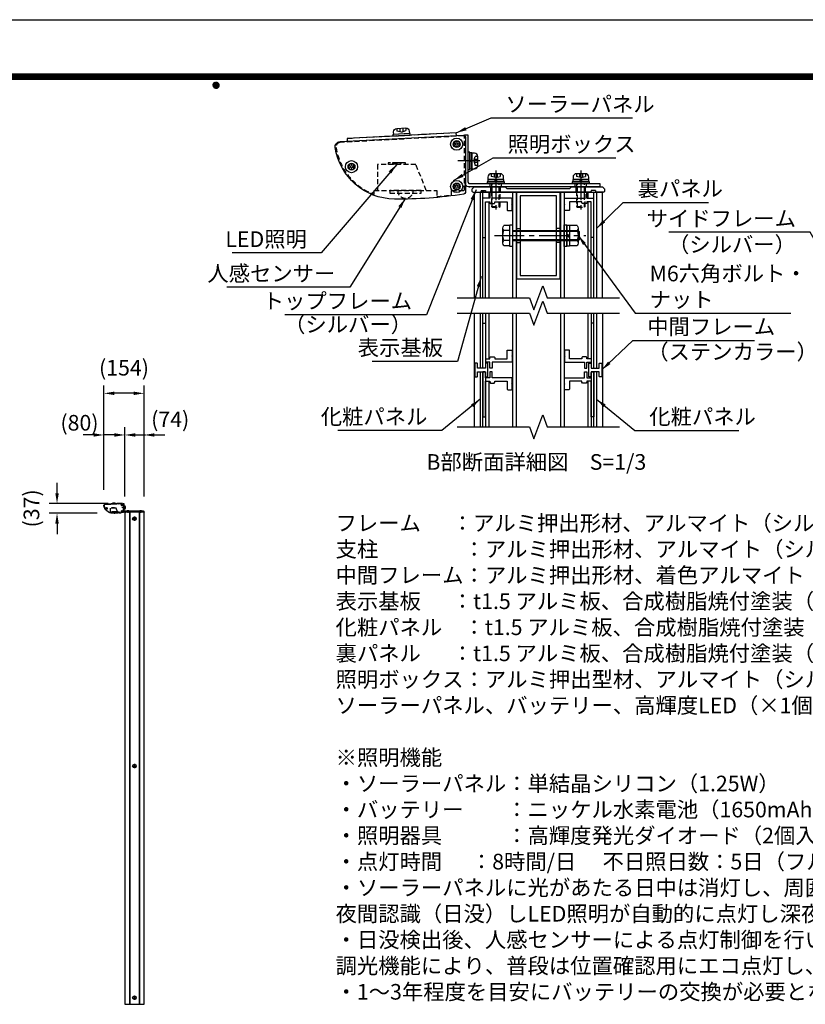
# Model space of a CAD drawing. Extents: x 0 to 8506, y 0 to 5940.
# Drawn here: x 3541 to 6556, y 2159 to 5940 of the extents above; entities that cross this region are included whole.
import ezdxf
from ezdxf.enums import TextEntityAlignment as Align

# ---------------------------------------------------------------- set-up
doc = ezdxf.new("R2010")
doc.units = 0
doc.header["$LTSCALE"] = 6
doc.linetypes.add('CENTER2', pattern=[28.575, 19.05, -3.175, 3.175, -3.175])
doc.linetypes.add('HIDDEN2', pattern=[4.7625, 3.175, -1.5875])
doc.layers.get('0').update_dxf_attribs({"linetype": 'CONTINUOUS'})
doc.layers.get('DEFPOINTS').update_dxf_attribs({"linetype": 'CONTINUOUS'})
for name, color, linetype in [('P001', 131, 'CONTINUOUS'), ('P003', 231, 'CONTINUOUS'), ('P004', 41, 'CONTINUOUS'), ('P005', 91, 'CONTINUOUS'), ('P006', 141, 'CONTINUOUS'), ('P008', 241, 'CONTINUOUS'), ('P009', 51, 'CONTINUOUS'), ('P020', 121, 'CONTINUOUS'), ('P903', 225, 'CONTINUOUS'), ('P904', 45, 'CONTINUOUS'), ('P908', 245, 'CONTINUOUS'), ('P909', 55, 'CONTINUOUS'), ('P916', 165, 'CONTINUOUS'), ('P919', 75, 'CONTINUOUS'), ('P920', 125, 'CONTINUOUS'), ('P_1CENTER', 2, 'CONTINUOUS'), ('P_2DIM', 6, 'CONTINUOUS'), ('P_3TEXT', 60, 'CONTINUOUS'), ('P_5DRAWFRAME', 104, 'CONTINUOUS')]:
    doc.layers.add(name, color=color, linetype=linetype)
doc.styles.add('BIGFONT', font='simplex.shx', dxfattribs={"bigfont": 'extfont2.shx'})
doc.dimstyles.new('DIMBIGFONT$0', dxfattribs={"dimscale": 12, "dimtxt": 3, "dimasz": 2, "dimexe": 1.5, "dimexo": 3, "dimgap": 0.75, "dimtad": 1, "dimdec": 1, "dimdsep": 46, "dimtxsty": 'BIGFONT', "dimcen": 0, "dimclrt": 230, "dimadec": 1, "dimazin": 2, "dimtfac": 0.6, "dimtdec": 1, "dimtofl": 0, "dimtmove": 2, "dimatfit": 3, "dimfxl": 1, "dimtvp": 1, "dimtolj": 1, "dimarcsym": 0})
doc.dimstyles.new('DIMBIGFONT$7', dxfattribs={"dimscale": 12, "dimtxt": 3, "dimasz": 2, "dimexe": 1.5, "dimexo": 3, "dimgap": 0.75, "dimtad": 1, "dimdec": 1, "dimdsep": 46, "dimtxsty": 'BIGFONT', "dimcen": 0, "dimclrt": 230, "dimadec": 1, "dimazin": 2, "dimtfac": 0.6, "dimtdec": 1, "dimtofl": 0, "dimtmove": 0, "dimatfit": 3, "dimfxl": 1, "dimtvp": 1, "dimtolj": 1, "dimarcsym": 0})

# ---------------------------------------------------------------- blocks, each defined once
blk = doc.blocks.new('DFP3')
at = {"color": 0}
for p, q in [((21.5, 286.6), (408, 286.6)), ((21.5, 286.55), (408, 286.55)), ((21.5, 286.5), (408, 286.5)), ((21.5, 286.45), (408, 286.45)), ((21.5, 286.4), (408, 286.4)), ((408, 286.35), (21.5, 286.35)), ((21.5, 286.3), (408, 286.3)), ((408, 286.25), (21.5, 286.25)), ((21.5, 286.2), (408, 286.2)), ((408, 286.15), (21.5, 286.15)), ((21.5, 286.1), (408, 286.1)), ((21.5, 286.05), (408, 286.05)), ((21.5, 286), (408, 286)), ((21.5, 285.95), (408, 285.95)), ((21.5, 285.9), (408, 285.9)), ((21.5, 285.85), (408, 285.85)), ((21.5, 285.8), (408, 285.8)), ((21.5, 285.75), (408, 285.75)), ((21.5, 285.7), (408, 285.7)), ((408, 285.65), (21.5, 285.65)), ((21.5, 285.6), (408, 285.6)), ((214.15, 284.4), (214.75, 285)), ((214.15, 284.33), (214.82, 285)), ((214.15, 284.48), (214.67, 285)), ((214.15, 284.47), (214.82, 283.8)), ((214.15, 284.4), (214.75, 283.8)), ((214.15, 284.32), (214.67, 283.8)), ((214.16, 284.27), (214.88, 284.99)), ((214.16, 284.53), (214.88, 283.81)), ((214.17, 284.56), (214.59, 284.98)), ((214.17, 284.24), (214.59, 283.82)), ((214.18, 284.22), (214.93, 284.97)), ((214.18, 284.58), (214.93, 283.83)), ((214.2, 284.17), (214.98, 284.95)), ((214.2, 284.63), (214.98, 283.85)), ((214.22, 284.12), (215.03, 284.93)), ((214.22, 284.68), (214.47, 284.93)), ((214.22, 284.68), (215.03, 283.87)), ((214.22, 284.12), (214.47, 283.87)), ((214.25, 284.07), (215.08, 284.9)), ((214.25, 284.73), (215.08, 283.9)), ((214.28, 284.03), (215.12, 284.87)), ((214.28, 284.77), (215.12, 283.93)), ((214.31, 283.99), (215.16, 284.84)), ((214.31, 284.81), (215.16, 283.96)), ((214.34, 284.84), (215.19, 283.99)), ((214.34, 283.96), (215.19, 284.81)), ((214.38, 284.87), (215.22, 284.03)), ((214.38, 283.93), (215.22, 284.77)), ((214.42, 284.9), (215.25, 284.07)), ((214.42, 283.9), (215.25, 284.73)), ((214.47, 284.93), (215.28, 284.12)), ((214.47, 283.87), (215.28, 284.68)), ((214.52, 284.95), (215.3, 284.17)), ((214.52, 283.85), (215.3, 284.63)), ((214.57, 284.97), (215.32, 284.22)), ((214.57, 283.83), (215.32, 284.58)), ((214.62, 284.99), (215.34, 284.27)), ((214.62, 283.81), (215.34, 284.53)), ((214.68, 285), (215.35, 284.33)), ((214.68, 283.8), (215.35, 284.47)), ((214.75, 285), (215.35, 284.4)), ((214.75, 283.8), (215.35, 284.4)), ((214.83, 284.99), (215.34, 284.48)), ((214.83, 283.81), (215.34, 284.32)), ((214.92, 284.98), (215.33, 284.57)), ((214.92, 283.82), (215.33, 284.23)), ((215.04, 284.93), (215.28, 284.69)), ((215.04, 283.87), (215.28, 284.11))]:
    blk.add_line(p, q, dxfattribs=at)
at = {"layer": 'DEFPOINTS', "color": 0}
blk.add_line((0, 297), (420, 297), dxfattribs=at)
at = {"color": 83, "ltscale": 0.5, "style": 'BIGFONT', "flags": 8}
for tag, p in [('REV04', (26.47, 27.61)), ('REV03', (26.47, 21.7)), ('REV02', (26.47, 15.58)), ('REV01', (26.47, 10.33))]:
    blk.add_attdef(tag, text='', height=2, dxfattribs=at).set_placement(p, align=Align.BOTTOM_LEFT)
for tag, p in [('R4C', (101.8, 27.61)), ('REVD4', (80.98, 27.61)), ('R4D', (92.67, 27.61)), ('R4A', (110.92, 27.61)), ('REVD3', (80.98, 21.7)), ('R3D', (92.67, 21.7)), ('R3C', (101.8, 21.7)), ('R3A', (110.92, 21.7)), ('REVD2', (80.98, 15.58)), ('R2D', (92.67, 15.58)), ('R2C', (101.8, 15.58)), ('R2A', (110.92, 15.58)), ('REVD1', (80.98, 10.33)), ('R1D', (92.67, 10.33)), ('R1C', (101.8, 10.33)), ('R1A', (110.92, 10.33))]:
    blk.add_attdef(tag, text='', height=2, dxfattribs=at).set_placement(p, align=Align.BOTTOM_CENTER)
at = {"color": 83, "style": 'BIGFONT'}
for tag, height, p in [('PROJECT1', 4, (283.38, 25.6)), ('DATE', 3, (344.68, 25.84)), ('SCALE', 3, (379.68, 25.84)), ('PROJECT2', 4, (284.2, 17.84)), ('PROJECT3', 4, (284.2, 10.57)), ('DWGNO', 3, (358.68, 10.57))]:
    blk.add_attdef(tag, text='', height=height, dxfattribs=at).set_placement(p, align=Align.BOTTOM_CENTER)
blk = doc.blocks.new('*D23')
at = {"layer": 'DEFPOINTS', "color": 0, "transparency": 16777216}
for p in [(3684.5, 4081.5), (3941, 4081.5), (3898.6, 4044.6)]:
    blk.add_point(p, dxfattribs=at)
at = {"layer": 'P_2DIM', "color": 0, "lineweight": -2, "transparency": 16777216}
for p, q in [((3684.5, 4121.5), (3684.5, 4161.5)), ((3881, 4081.5), (3654.5, 4081.5)), ((3838.6, 4044.6), (3654.5, 4044.6)), ((3684.5, 4004.6), (3684.5, 3964.6))]:
    blk.add_line(p, q, dxfattribs=at)
at = {"layer": 'P_2DIM', "color": 0, "transparency": 16777216}
for points in [[(3677.8, 4121.5), (3691.2, 4121.5), (3684.5, 4081.5)], [(3677.8, 4004.6), (3691.2, 4004.6), (3684.5, 4044.6)]]:
    blk.add_solid(points, dxfattribs=at)
at = {"layer": 'P_2DIM', "color": 230, "transparency": 16777216, "insert": (3586.3, 4063.1), "char_height": 60, "attachment_point": 5, "rotation": 90, "style": 'BIGFONT'}
blk.add_mtext('\\A1;(37)', dxfattribs=at)
blk = doc.blocks.new('*D24')
at = {"layer": 'DEFPOINTS', "color": 0, "transparency": 16777216}
for p in [(3944.5, 4345.1), (3944.5, 4048.5), (4018.5, 4048.5)]:
    blk.add_point(p, dxfattribs=at)
at = {"layer": 'P_2DIM', "color": 0, "lineweight": -2, "transparency": 16777216}
for p, q in [((3944.5, 4108.5), (3944.5, 4375.1)), ((4018.5, 4108.5), (4018.5, 4375.1)), ((3904.5, 4345.1), (3864.5, 4345.1)), ((4058.5, 4345.1), (4098.5, 4345.1))]:
    blk.add_line(p, q, dxfattribs=at)
at = {"layer": 'P_2DIM', "color": 0, "transparency": 16777216}
for points in [[(3904.5, 4351.7), (3904.5, 4338.4), (3944.5, 4345.1)], [(4058.5, 4351.7), (4058.5, 4338.4), (4018.5, 4345.1)]]:
    blk.add_solid(points, dxfattribs=at)
at = {"layer": 'P_2DIM', "color": 230, "transparency": 16777216, "insert": (4118.9, 4405.2), "char_height": 60, "attachment_point": 5, "style": 'BIGFONT'}
blk.add_mtext('\\A1;(74)', dxfattribs=at)
blk = doc.blocks.new('*D26')
at = {"layer": 'DEFPOINTS', "color": 0, "transparency": 16777216}
for p in [(3864.5, 4505.1), (3864.5, 4074.7), (4018.5, 4048.5)]:
    blk.add_point(p, dxfattribs=at)
at = {"layer": 'P_2DIM', "color": 0, "lineweight": -2, "transparency": 16777216}
for p, q in [((3864.5, 4134.7), (3864.5, 4535.1)), ((3978.5, 4505.1), (3904.5, 4505.1)), ((4018.5, 4108.5), (4018.5, 4535.1))]:
    blk.add_line(p, q, dxfattribs=at)
at = {"layer": 'P_2DIM', "color": 0, "transparency": 16777216}
for points in [[(3904.5, 4511.7), (3904.5, 4498.4), (3864.5, 4505.1)], [(3978.5, 4511.7), (3978.5, 4498.4), (4018.5, 4505.1)]]:
    blk.add_solid(points, dxfattribs=at)
at = {"layer": 'P_2DIM', "color": 230, "transparency": 16777216, "insert": (3941.5, 4603.3), "char_height": 60, "attachment_point": 5, "style": 'BIGFONT'}
blk.add_mtext('\\A1;(154)', dxfattribs=at)
blk = doc.blocks.new('*D25')
at = {"layer": 'DEFPOINTS', "color": 0, "transparency": 16777216}
for p in [(3864.5, 4345.1), (3864.5, 4074.7), (3944.5, 4048.5)]:
    blk.add_point(p, dxfattribs=at)
at = {"layer": 'P_2DIM', "color": 0, "lineweight": -2, "transparency": 16777216}
for p, q in [((3864.5, 4134.7), (3864.5, 4375.1)), ((3944.5, 4108.5), (3944.5, 4375.1)), ((3824.5, 4345.1), (3784.5, 4345.1)), ((3984.5, 4345.1), (4024.5, 4345.1))]:
    blk.add_line(p, q, dxfattribs=at)
at = {"layer": 'P_2DIM', "color": 0, "transparency": 16777216}
for points in [[(3824.5, 4351.7), (3824.5, 4338.4), (3864.5, 4345.1)], [(3984.5, 4351.7), (3984.5, 4338.4), (3944.5, 4345.1)]]:
    blk.add_solid(points, dxfattribs=at)
at = {"layer": 'P_2DIM', "color": 230, "transparency": 16777216, "insert": (3770.6, 4392), "char_height": 60, "attachment_point": 5, "style": 'BIGFONT'}
blk.add_mtext('\\A1;(80)', dxfattribs=at)
blk = doc.blocks.new('A$C6C5A3C88')
at = {"layer": 'P020'}
for p, q in [((0, 0), (0, -1.2)), ((7, 0), (0, 0)), ((1.4, 1.1), (1.4, 1.1)), ((3.1, 1.3), (3.1, 1.1)), ((3.9, 1.3), (3.9, 1.1)), ((5.6, 1.1), (5.6, 1.1)), ((7, -1.2), (7, 0)), ((0, -1.2), (7, -1.2))]:
    blk.add_line(p, q, dxfattribs=at)
for centre, radius, start, end in [((0.9, 0), 0.91, 110.6843, 180), ((3.5, -6.9), 8.24, 104.7603, 110.6843), ((3.5, -6.9), 8.23, 97.9954, 104.7799), ((2.7, -0.2), 1.5, 76.0565, 103.9435), ((3.5, -6.9), 7.97, 86.9795, 93.0205), ((4.3, 0.2), 1.15, 71.7018, 108.2982), ((3.5, -6.9), 8.23, 75.2201, 82.0046), ((3.5, -6.9), 8.24, 69.3157, 75.2397), ((6.1, 0), 0.91, 0, 69.3157)]:
    blk.add_arc(centre, radius, start, end, dxfattribs=at)
at = {"layer": 'P920', "linetype": 'HIDDEN2'}
for p, q in [((2.4, -0.6), (1.4, 1.1)), ((5.6, 1.1), (4.6, -0.6)), ((3.5, -1.2), (2.4, -0.6)), ((4.6, -0.6), (3.5, -1.2))]:
    blk.add_line(p, q, dxfattribs=at)
at = {"layer": 'P_1CENTER', "linetype": 'CENTER2'}
blk.add_line((3.5, -6.9), (3.5, 3.8), dxfattribs=at)
blk = doc.blocks.new('ACADutil4151339-0975')
at = {"layer": 'P020'}
for p, q in [((-4.33, -5.6), (4.33, -5.6)), ((-2.89, -1.6), (-2.89, -5.12)), ((2.89, -1.6), (2.89, -5.12))]:
    blk.add_line(p, q, dxfattribs=at)
for points in [[(3, 0), (3, 37.8), (2.4, 38.4), (-2.4, 38.4), (-3, 37.8), (-3, 0)], [(-5.77, -5.12), (-5.77, -1.6), (5.77, -1.6), (5.77, -5.12)]]:
    blk.add_lwpolyline(points, dxfattribs=at)
blk.add_lwpolyline([(6.25, 0), (-6.25, 0), (-6.25, -1.6), (6.25, -1.6)], close=True, dxfattribs=at)
for centre, radius, start, end in [((-4.33, -3.19), 2.41, 233.2105, 306.7895), ((0, 3.32), 8.92, 251.1188, 288.8812), ((4.33, -3.19), 2.41, 233.2105, 306.7895)]:
    blk.add_arc(centre, radius, start, end, dxfattribs=at)
at = {"layer": 'P920'}
for p, q in [((3, 37.8), (-3, 37.8)), ((-2.4, 38.4), (-2.4, 0)), ((2.4, 38.4), (2.4, 0))]:
    blk.add_line(p, q, dxfattribs=at)
blk = doc.blocks.new('ACADutil4061124-5404')
at = {"layer": 'P020'}
for p, q in [((4.33, 8.1), (-4.33, 8.1)), ((-2.89, 3.1), (-2.89, 7.62)), ((2.89, 3.1), (2.89, 7.62))]:
    blk.add_line(p, q, dxfattribs=at)
blk.add_lwpolyline([(5.77, 7.62), (5.77, 3.1), (-5.77, 3.1), (-5.77, 7.62)], dxfattribs=at)
for points in [[(-6.25, 0), (6.25, 0), (6.25, 1.6), (-6.25, 1.6)], [(-6.1, 1.6), (6.1, 1.6), (6.1, 3.1), (-6.1, 3.1)]]:
    blk.add_lwpolyline(points, close=True, dxfattribs=at)
for centre, radius, start, end in [((-4.33, 5.69), 2.41, 53.2105, 126.7895), ((0, -0.82), 8.92, 71.1188, 108.8812), ((4.33, 5.69), 2.41, 53.2105, 126.7895)]:
    blk.add_arc(centre, radius, start, end, dxfattribs=at)
at = {"layer": 'P920'}
for p, q in [((0, 1.6), (-0.87, 3.1)), ((0, 3.1), (0.87, 1.6))]:
    blk.add_line(p, q, dxfattribs=at)
blk = doc.blocks.new('ACADutil06231734-205')
at = {"layer": 'P020'}
for p, q in [((0, 1.7), (-1.5, 0.9)), ((-1.5, 0.9), (-1.5, -0.9)), ((1.5, 0.9), (0, 1.7)), ((1.5, -0.9), (1.5, 0.9)), ((-1.5, -0.9), (0, -1.7)), ((0, -1.7), (1.5, -0.9))]:
    blk.add_line(p, q, dxfattribs=at)
blk.add_circle((0, 0), 7, dxfattribs=at)

msp = doc.modelspace()

# ---------------------------------------------------------------- linework, layer by layer
at = {"layer": 'DEFPOINTS'}
for p in [(5251.7, 5497.46), (5251.7, 5270.79), (3939.47, 4081.55), (3939.47, 4047.55)]:
    msp.add_point(p, dxfattribs=at)
at = {"layer": 'P001'}
for p, q in [((5341.7, 5277.46), (5341.7, 5254.13)), ((5433.03, 5277.46), (5433.03, 4871.91)), ((5446.36, 5277.46), (5446.36, 4871.91)), ((5617.03, 5277.46), (5617.03, 4871.91)), ((5630.36, 5277.46), (5630.36, 4871.91)), ((5721.7, 5277.46), (5721.7, 5254.13)), ((5341.7, 5240.81), (5341.7, 4871.91)), ((5721.7, 5240.81), (5721.7, 4871.91)), ((5341.7, 4812.96), (5341.7, 4637.97)), ((5433.03, 4812.96), (5433.03, 4376.35)), ((5446.36, 4812.96), (5446.36, 4376.35)), ((5617.03, 4812.96), (5617.03, 4376.35)), ((5630.36, 4812.96), (5630.36, 4376.35)), ((5721.7, 4812.96), (5721.7, 4637.97)), ((5341.7, 4551.34), (5341.7, 4376.35)), ((5721.7, 4551.34), (5721.7, 4376.35))]:
    msp.add_line(p, q, dxfattribs=at)
at = {"layer": 'P003'}
for p, q in [((5285.03, 5277.46), (5778.36, 5277.46)), ((5285.03, 5277.46), (5285.03, 4871.91)), ((5778.36, 4871.91), (5778.36, 5277.46)), ((5285.03, 4812.96), (5285.03, 4376.35)), ((5778.36, 4812.96), (5778.36, 4376.35)), ((3962.47, 4048.55), (3962.47, 2158.55)), ((3963.47, 4048.55), (3963.47, 2158.55)), ((3999.47, 4048.55), (3999.47, 2158.55)), ((4000.47, 4048.55), (4000.47, 2158.55))]:
    msp.add_line(p, q, dxfattribs=at)
for points in [[(5615.03, 4944.13), (5615.03, 5277.46), (5448.36, 5277.46), (5448.36, 4944.13)], [(5601.7, 4957.46), (5601.7, 5264.13), (5461.7, 5264.13), (5461.7, 4957.46)], [(3944.47, 4048.55), (3944.47, 2158.55), (4018.47, 2158.55), (4018.47, 4048.55)]]:
    msp.add_lwpolyline(points, close=True, dxfattribs=at)
at = {"layer": 'P004', "linetype": 'Continuous'}
for p, q in [((5284.64, 5297.07), (5278.76, 5291.18)), ((5285.58, 5297.46), (5404.48, 5297.46)), ((5405.03, 5297.46), (5405.03, 5297.46)), ((5405.42, 5297.07), (5411.7, 5290.79)), ((5657.97, 5297.07), (5651.7, 5290.79)), ((5658.92, 5297.46), (5777.81, 5297.46)), ((5784.64, 5291.18), (5778.76, 5297.07)), ((5278.36, 5280.79), (5278.36, 5290.24)), ((5281.7, 5277.46), (5310.36, 5277.46)), ((5311.7, 5284.13), (5311.7, 5278.79)), ((5311.7, 5284.13), (5328.36, 5284.13)), ((5328.36, 5284.13), (5328.36, 5281.35)), ((5328.76, 5280.4), (5331.31, 5277.85)), ((5731.15, 5277.46), (5332.25, 5277.46)), ((5651.7, 5290.79), (5411.7, 5290.79)), ((5734.64, 5280.4), (5732.09, 5277.85)), ((5751.7, 5284.13), (5735.03, 5284.13)), ((5735.03, 5284.13), (5735.03, 5281.35)), ((5751.7, 5284.13), (5751.7, 5278.79)), ((5781.7, 5277.46), (5753.03, 5277.46)), ((5785.03, 5290.24), (5785.03, 5280.79)), ((3943.47, 4049.05), (3943.47, 4050.47)), ((3944.41, 4051.49), (3943.52, 4050.61)), ((3943.97, 4048.55), (3948.27, 4048.55)), ((3944.55, 4051.55), (3962.38, 4051.55)), ((3948.47, 4049.55), (3948.47, 4048.75)), ((3948.47, 4049.55), (3950.97, 4049.55)), ((3950.97, 4049.55), (3950.97, 4049.13)), ((3951.02, 4048.99), (3951.41, 4048.61)), ((4011.38, 4048.55), (3951.55, 4048.55)), ((3962.52, 4051.49), (3963.47, 4050.55)), ((3999.47, 4050.55), (3963.47, 4050.55)), ((4000.41, 4051.49), (3999.47, 4050.55)), ((4000.55, 4051.55), (4018.38, 4051.55)), ((4011.91, 4048.99), (4011.52, 4048.61)), ((4011.97, 4049.55), (4011.97, 4049.13)), ((4014.47, 4049.55), (4011.97, 4049.55)), ((4014.47, 4049.55), (4014.47, 4048.75)), ((4018.97, 4048.55), (4014.67, 4048.55)), ((4019.41, 4050.61), (4018.52, 4051.49)), ((4019.47, 4050.47), (4019.47, 4049.05))]:
    msp.add_line(p, q, dxfattribs=at)
at = {"layer": 'P004'}
for points in [[(5298.36, 4587.99), (5328.36, 4587.99), (5328.36, 4571.32, 0.4142136), (5331.7, 4567.99), (5335.03, 4567.99, 0.4142136), (5338.36, 4571.32), (5338.36, 4617.99, 0.4142136), (5335.03, 4621.32), (5331.7, 4621.32, 0.4142136), (5328.36, 4617.99), (5328.36, 4601.32), (5298.36, 4601.32), (5298.36, 4617.99, 0.4142136), (5295.03, 4621.32), (5291.7, 4621.32, 0.4142136), (5288.36, 4617.99), (5288.36, 4571.32, 0.4142136), (5291.7, 4567.99), (5295.03, 4567.99, 0.4142136), (5298.36, 4571.32)], [(5765.03, 4587.99), (5735.03, 4587.99), (5735.03, 4571.32, -0.4142136), (5731.7, 4567.99), (5728.37, 4567.99, -0.4142136), (5725.03, 4571.32), (5725.03, 4617.99, -0.4142136), (5728.37, 4621.32), (5731.7, 4621.32, -0.4142136), (5735.03, 4617.99), (5735.03, 4601.32), (5765.03, 4601.32), (5765.03, 4617.99, -0.4142136), (5768.37, 4621.32), (5771.7, 4621.32, -0.4142136), (5775.03, 4617.99), (5775.03, 4571.32, -0.4142136), (5771.7, 4567.99), (5768.37, 4567.99, -0.4142136), (5765.03, 4571.32)]]:
    msp.add_lwpolyline(points, format="xyb", close=True, dxfattribs=at)
at = {"layer": 'P004', "linetype": 'Continuous'}
for centre, radius, start, end in [((5285.58, 5296.13), 1.33, 90, 134.99999), ((5404.48, 5296.13), 1.33, 44.99999, 90), ((5658.92, 5296.13), 1.33, 90, 134.99999), ((5777.81, 5296.13), 1.33, 44.99999, 90), ((5279.7, 5290.24), 1.33, 135, 180), ((5281.7, 5280.79), 3.33, 180, 270), ((5310.36, 5278.79), 1.33, 270, 0), ((5329.7, 5281.35), 1.33, 180, 225), ((5332.25, 5278.79), 1.33, 224.99999, 270), ((5731.15, 5278.79), 1.33, 270, 314.99999), ((5733.7, 5281.35), 1.33, 315, 0), ((5753.03, 5278.79), 1.33, 180, 270), ((5781.7, 5280.79), 3.33, 270, 0), ((5783.7, 5290.24), 1.33, 0, 44.99999), ((3943.67, 4050.47), 0.2, 135, 180), ((3943.97, 4049.05), 0.5, 180, 270), ((3944.55, 4051.35), 0.2, 90, 134.99999), ((3948.27, 4048.75), 0.2, 270, 0), ((3951.17, 4049.13), 0.2, 180, 225), ((3951.55, 4048.75), 0.2, 224.99999, 270), ((3962.38, 4051.35), 0.2, 45, 90), ((4000.55, 4051.35), 0.2, 90, 135), ((4011.38, 4048.75), 0.2, 270, 314.99999), ((4011.77, 4049.13), 0.2, 315, 0), ((4014.67, 4048.75), 0.2, 180, 270), ((4018.38, 4051.35), 0.2, 44.99999, 90), ((4018.97, 4049.05), 0.5, 270, 0), ((4019.27, 4050.47), 0.2, 0, 44.99999)]:
    msp.add_arc(centre, radius, start, end, dxfattribs=at)
at = {"layer": 'P005'}
for p, q in [((5328.36, 4871.91), (5328.36, 5240.81)), ((5735.03, 4871.91), (5735.03, 5240.81)), ((5318.36, 5104.13), (5328.36, 5104.13)), ((5745.03, 5104.13), (5735.03, 5104.13)), ((5328.36, 4812.96), (5328.36, 4601.32)), ((5735.03, 4812.96), (5735.03, 4601.32)), ((5328.36, 4587.99), (5328.36, 4376.35)), ((5735.03, 4587.99), (5735.03, 4376.35))]:
    msp.add_line(p, q, dxfattribs=at)
for points in [[(5251.7, 5276.48, -0.3692164), (5246.07, 5269.9, -0.0426087), (4979.22, 5250.95, -0.3661287), (4751.93, 5448.79, -0.4436162), (4770.63, 5471.8), (5244.68, 5497.09, -0.4299073), (5251.7, 5490.43)], [(5365.03, 4637.97), (5411.7, 4637.97), (5411.7, 4667.99, -0.4142136), (5415.03, 4671.32), (5428.36, 4671.32, -0.4142136), (5431.7, 4667.99), (5431.7, 4649.99), (5429.7, 4647.99), (5431.7, 4645.99), (5431.7, 4627.99, -0.4142136), (5428.36, 4624.66), (5355.03, 4624.66), (5355.03, 4601.32), (5348.36, 4601.32, -0.4142136), (5345.03, 4604.66), (5345.03, 4624.66), (5328.36, 4624.66), (5328.36, 4604.66, -0.4142136), (5325.03, 4601.32), (5318.36, 4601.32), (5318.36, 4774.66), (5328.36, 4774.66), (5328.36, 4637.97), (5345.03, 4637.97), (5345.03, 4641.31, -0.4142136), (5348.36, 4644.64), (5361.7, 4644.64, -0.4142136), (5365.03, 4641.31)], [(5698.37, 4637.97), (5651.7, 4637.97), (5651.7, 4667.99, 0.4142136), (5648.37, 4671.32), (5635.03, 4671.32, 0.4142136), (5631.7, 4667.99), (5631.7, 4649.99), (5633.7, 4647.99), (5631.7, 4645.99), (5631.7, 4627.99, 0.4142136), (5635.03, 4624.66), (5708.37, 4624.66), (5708.37, 4601.32), (5715.03, 4601.32, 0.4142136), (5718.37, 4604.66), (5718.37, 4624.66), (5735.03, 4624.66), (5735.03, 4604.66, 0.4142136), (5738.37, 4601.32), (5745.03, 4601.32), (5745.03, 4774.66), (5735.03, 4774.66), (5735.03, 4637.97), (5718.37, 4637.97), (5718.37, 4641.31, 0.4142136), (5715.03, 4644.64), (5701.7, 4644.64, 0.4142136), (5698.37, 4641.31)], [(5431.7, 4561.32, 0.4142136), (5428.36, 4564.66), (5355.03, 4564.66), (5355.03, 4587.99), (5348.36, 4587.99, 0.4142136), (5345.03, 4584.66), (5345.03, 4564.66), (5328.36, 4564.66), (5328.36, 4584.66, 0.4142136), (5325.03, 4587.99), (5318.36, 4587.99), (5318.36, 4554.66), (5318.36, 4414.66), (5328.36, 4414.66), (5328.36, 4551.34), (5345.03, 4551.34), (5345.03, 4548.01), (5348.36, 4544.67), (5361.7, 4544.67), (5365.03, 4548.01), (5365.03, 4551.34), (5411.7, 4551.34), (5411.7, 4521.32), (5415.03, 4517.99), (5428.36, 4517.99), (5431.7, 4521.31, 0.00105), (5431.7, 4521.32), (5431.7, 4539.32), (5429.7, 4541.32), (5431.7, 4543.32)], [(5631.7, 4561.32, -0.4142136), (5635.03, 4564.66), (5708.37, 4564.66), (5708.37, 4587.99), (5715.03, 4587.99, -0.4142136), (5718.37, 4584.66), (5718.37, 4564.66), (5735.03, 4564.66), (5735.03, 4584.66, -0.4142136), (5738.37, 4587.99), (5745.03, 4587.99), (5745.03, 4554.66), (5745.03, 4414.66), (5735.03, 4414.66), (5735.03, 4551.34), (5718.37, 4551.34), (5718.37, 4548.01), (5715.03, 4544.67), (5701.7, 4544.67), (5698.37, 4548.01), (5698.37, 4551.34), (5651.7, 4551.34), (5651.7, 4521.32), (5648.37, 4517.99), (5635.03, 4517.99), (5631.7, 4521.31, -0.00105), (5631.7, 4521.32), (5631.7, 4539.32), (5633.7, 4541.32), (5631.7, 4543.32)], [(3939.47, 4048.4, -0.3692164), (3938.62, 4047.42, -0.0426087), (3898.59, 4044.57, -0.3661287), (3864.5, 4074.25, -0.4436162), (3867.31, 4077.7), (3938.41, 4081.49, -0.4299073), (3939.47, 4080.49)]]:
    msp.add_lwpolyline(points, format="xyb", close=True, dxfattribs=at)
for points in [[(5328.36, 5240.81), (5345.03, 5240.81), (5345.03, 5237.48, 0.4142136), (5348.36, 5234.14), (5361.7, 5234.14, 0.4142136), (5365.03, 5237.48), (5365.03, 5240.81), (5411.7, 5240.81), (5411.7, 5210.79, 0.4142136), (5415.03, 5207.46), (5428.36, 5207.46, 0.4142136), (5431.7, 5210.79), (5431.7, 5228.79), (5429.7, 5230.79), (5431.7, 5232.79), (5431.7, 5250.79, 0.4142136), (5428.36, 5254.13), (5355.03, 5254.13), (5355.03, 5277.46), (5348.36, 5277.46, 0.4142136), (5345.03, 5274.13), (5345.03, 5254.13), (5318.36, 5254.13)], [(5735.03, 5240.81), (5718.37, 5240.81), (5718.37, 5237.48, -0.4142136), (5715.03, 5234.14), (5701.7, 5234.14, -0.4142136), (5698.37, 5237.48), (5698.37, 5240.81), (5651.7, 5240.81), (5651.7, 5210.79, -0.4142136), (5648.37, 5207.46), (5635.03, 5207.46, -0.4142136), (5631.7, 5210.79), (5631.7, 5228.79), (5633.7, 5230.79), (5631.7, 5232.79), (5631.7, 5250.79, -0.4142136), (5635.03, 5254.13), (5708.37, 5254.13), (5708.37, 5277.46), (5715.03, 5277.46, -0.4142136), (5718.37, 5274.13), (5718.37, 5254.13), (5745.03, 5254.13)]]:
    msp.add_lwpolyline(points, format="xyb", dxfattribs=at)
at = {"layer": 'P006'}
for p, q in [((5325.03, 5277.46), (5318.36, 5277.46)), ((5345.03, 5254.13), (5345.03, 5274.13)), ((5718.37, 5254.13), (5718.37, 5274.13)), ((5738.37, 5277.46), (5745.03, 5277.46)), ((5328.36, 5104.13), (5328.36, 5240.81)), ((5735.03, 5104.13), (5735.03, 5240.81))]:
    msp.add_line(p, q, dxfattribs=at)
for points in [[(5318.36, 4871.91), (5318.36, 5277.46), (5308.36, 5277.46), (5308.36, 4871.91)], [(5745.03, 4871.91), (5745.03, 5277.46), (5755.03, 5277.46), (5755.03, 4871.91)], [(5308.36, 4812.96), (5308.36, 4601.32)], [(5318.36, 4601.32), (5318.36, 4812.96)], [(5745.03, 4601.32), (5745.03, 4812.96)], [(5755.03, 4812.96), (5755.03, 4601.32)], [(5308.36, 4587.99), (5308.36, 4376.35)], [(5318.36, 4376.35), (5318.36, 4587.99)], [(5745.03, 4376.35), (5745.03, 4587.99)], [(5755.03, 4587.99), (5755.03, 4376.35)]]:
    msp.add_lwpolyline(points, dxfattribs=at)
at = {"layer": 'P008'}
for points in [[(5248.36, 5496.2), (5248.36, 5497.46), (5261.7, 5497.46), (5261.7, 5317.46, 0.4142136), (5268.36, 5310.79), (5768.36, 5310.79), (5768.36, 5297.46), (5268.36, 5297.46, -0.2513807), (5251.7, 5306.41, -0.2513807)], [(3938.97, 4081.36), (3938.97, 4081.55), (3940.97, 4081.55), (3940.97, 4054.55, 0.4142136), (3941.97, 4053.55), (4016.97, 4053.55), (4016.97, 4051.55), (3941.97, 4051.55, -0.2513807), (3939.47, 4052.89, -0.2513807)]]:
    msp.add_lwpolyline(points, format="xyb", dxfattribs=at)
at = {"layer": 'P009'}
for points in [[(5217.36, 5495.63), (5216.82, 5505.62), (4797.42, 5483.25), (4797.95, 5473.26)], [(3934.31, 4081.27), (3934.23, 4082.77), (3871.32, 4079.42), (3871.4, 4077.92)]]:
    msp.add_lwpolyline(points, dxfattribs=at)
at = {"layer": 'P020'}
for points in [[(5338.36, 5326.13), (5398.36, 5326.13), (5398.36, 5335.56, 0.4142136), (5385.51, 5348.41), (5351.22, 5348.41, 0.4142136), (5338.36, 5335.56)], [(5665.03, 5326.13), (5725.03, 5326.13), (5725.03, 5335.56, 0.4142136), (5712.17, 5348.41), (5677.89, 5348.41, 0.4142136), (5665.03, 5335.56)]]:
    msp.add_lwpolyline(points, format="xyb", close=True, dxfattribs=at)
for points in [[(5335.03, 5310.79), (5401.7, 5310.79), (5401.7, 5317.46), (5335.03, 5317.46)], [(5337.7, 5317.46), (5399.03, 5317.46), (5399.03, 5326.13), (5337.7, 5326.13)], [(5661.7, 5310.79), (5728.36, 5310.79), (5728.36, 5317.46), (5661.7, 5317.46)], [(5664.36, 5317.46), (5725.7, 5317.46), (5725.7, 5326.13), (5664.36, 5326.13)]]:
    msp.add_lwpolyline(points, close=True, dxfattribs=at)
at = {"layer": 'P903', "linetype": 'HIDDEN2'}
for p, q in [((5448.36, 5137.46), (5461.7, 5137.46)), ((5615.03, 5137.46), (5601.7, 5137.46)), ((5448.36, 5084.13), (5461.7, 5084.13)), ((5615.03, 5084.13), (5601.7, 5084.13))]:
    msp.add_line(p, q, dxfattribs=at)
at = {"layer": 'P904', "linetype": 'HIDDEN2'}
for p, q in [((5350.03, 5277.46), (5350.03, 5297.46)), ((5386.7, 5277.46), (5386.7, 5297.46)), ((5676.7, 5277.46), (5676.7, 5297.46)), ((5713.36, 5277.46), (5713.36, 5297.46))]:
    msp.add_line(p, q, dxfattribs=at)
at = {"layer": 'P908', "linetype": 'HIDDEN2'}
for p, q in [((5346.7, 5297.46), (5346.7, 5310.79)), ((5390.03, 5297.46), (5390.03, 5310.79)), ((5673.36, 5297.46), (5673.36, 5310.79)), ((5716.7, 5297.46), (5716.7, 5310.79))]:
    msp.add_line(p, q, dxfattribs=at)
msp.add_lwpolyline([(5248.36, 5497.46), (5261.7, 5497.46), (5261.7, 5317.46, 0.4142136), (5268.36, 5310.79), (5768.36, 5310.79), (5768.36, 5297.46), (5268.36, 5297.46, -0.4142136), (5248.36, 5317.46)], format="xyb", dxfattribs=at)
at = {"layer": 'P909', "linetype": 'HIDDEN2'}
msp.add_lwpolyline([(5217.53, 5492.3), (5217.53, 5492.3), (5216.82, 5505.62), (4797.42, 5483.25), (4798.13, 5469.93)], dxfattribs=at)
at = {"layer": 'P916', "linetype": 'HIDDEN2'}
for points in [[(4901.7, 5284.13), (5141.7, 5284.13), (5141.7, 5260.39, 0.0090813), (5198.36, 5266.5), (5198.36, 5284.13), (5248.36, 5284.13), (5248.36, 5490.43, 0.4299073), (5244.85, 5493.76), (4770.81, 5468.48, 0.4436162), (4755.23, 5449.3, 0.2711052), (4901.7, 5268.94)], [(3886.97, 4049.55), (3922.97, 4049.55), (3922.97, 4045.99, 0.0090813), (3931.47, 4046.91), (3931.47, 4049.55), (3938.97, 4049.55), (3938.97, 4080.49, 0.4299073), (3938.44, 4080.99), (3867.33, 4077.2, 0.4436162), (3864.99, 4074.33, 0.2711052), (3886.97, 4047.27)]]:
    msp.add_lwpolyline(points, format="xyb", close=True, dxfattribs=at)
for points in [[(5101.7, 5284.13), (5061.7, 5384.13), (4915.03, 5384.13), (4915.03, 5284.13)], [(5021.7, 5384.13), (5021.7, 5390.79), (4955.03, 5390.79), (4955.03, 5384.13)], [(3916.97, 4049.55), (3910.97, 4064.55), (3888.97, 4064.55), (3888.97, 4049.55)], [(3904.97, 4064.55), (3904.97, 4065.55), (3894.97, 4065.55), (3894.97, 4064.55)]]:
    msp.add_lwpolyline(points, dxfattribs=at)
at = {"layer": 'P919', "linetype": 'HIDDEN2'}
for points in [[(4971.7, 5386.13), (5005.03, 5386.13), (5005.03, 5390.79), (4971.7, 5390.79)], [(4961.7, 5274.13), (5081.7, 5274.13), (5081.7, 5284.13), (4961.7, 5284.13)], [(3895.97, 4048.05), (3913.97, 4048.05), (3913.97, 4049.55), (3895.97, 4049.55)], [(3897.47, 4064.85), (3902.47, 4064.85), (3902.47, 4065.55), (3897.47, 4065.55)]]:
    msp.add_lwpolyline(points, close=True, dxfattribs=at)
for centre, radius in [((5021.7, 5284.13), 30), ((3904.97, 4049.55), 4.5)]:
    msp.add_arc(centre, radius, 180, 0, dxfattribs=at)
at = {"layer": 'P920'}
for p, q in [((4988.46, 5522.43), (4989.01, 5512.16)), ((4999.81, 5522.82), (5000.51, 5509.72)), ((5011.37, 5523.43), (5012.07, 5510.34)), ((5022.7, 5524.26), (5023.25, 5513.98)), ((5006.37, 5508.48), (4989.01, 5512.16)), ((5006.37, 5508.48), (5023.25, 5513.98)), ((5284.44, 5397.46), (5289.03, 5414.6)), ((5299.32, 5414.6), (5289.03, 5414.6)), ((5268.36, 5397.46), (5277.03, 5402.46)), ((5277.03, 5397.46), (5268.36, 5392.46)), ((5284.44, 5397.46), (5289.03, 5380.32)), ((5299.1, 5403.25), (5285.99, 5403.25)), ((5299.1, 5391.68), (5285.99, 5391.68)), ((5299.32, 5380.32), (5289.03, 5380.32)), ((5351.22, 5348.41), (5351.22, 5338.13)), ((5368.36, 5333.53), (5351.22, 5338.13)), ((5362.58, 5348.2), (5362.58, 5335.08)), ((5368.36, 5333.53), (5385.51, 5338.13)), ((5374.15, 5348.2), (5374.15, 5335.08)), ((5385.51, 5348.41), (5385.51, 5338.13)), ((5677.89, 5348.41), (5677.89, 5338.13)), ((5695.03, 5333.53), (5677.89, 5338.13)), ((5689.25, 5348.2), (5689.25, 5335.08)), ((5695.03, 5333.53), (5712.17, 5338.13)), ((5700.82, 5348.2), (5700.82, 5335.08)), ((5712.17, 5348.41), (5712.17, 5338.13)), ((5368.36, 5317.46), (5363.36, 5326.13)), ((5368.36, 5326.13), (5373.37, 5317.46)), ((5695.03, 5317.46), (5690.03, 5326.13)), ((5695.03, 5326.13), (5700.04, 5317.46)), ((3900.03, 4084.3), (3900.12, 4082.76)), ((3901.74, 4084.35), (3901.84, 4082.39)), ((3903.47, 4084.45), (3903.57, 4082.48)), ((3905.17, 4084.57), (3905.25, 4083.03)), ((3902.72, 4082.2), (3900.12, 4082.76)), ((3902.72, 4082.2), (3905.25, 4083.03)), ((3942.57, 4066.55), (3944.07, 4067.42)), ((3944.07, 4066.55), (3942.57, 4065.68)), ((3945.18, 4066.55), (3945.87, 4069.12)), ((3945.18, 4066.55), (3945.87, 4063.98)), ((3947.38, 4067.42), (3945.41, 4067.42)), ((3947.38, 4065.68), (3945.41, 4065.68)), ((3947.41, 4069.12), (3945.87, 4069.12)), ((3947.41, 4063.98), (3945.87, 4063.98))]:
    msp.add_line(p, q, dxfattribs=at)
at = {"layer": 'P920', "linetype": 'HIDDEN2'}
for p, q in [((5355.03, 5219.46), (5355.03, 5310.79)), ((5381.7, 5219.46), (5381.7, 5310.79)), ((5681.7, 5219.46), (5681.7, 5310.79)), ((5708.36, 5219.46), (5708.36, 5310.79)), ((5351.7, 5222.79), (5385.03, 5222.79)), ((5678.36, 5222.79), (5711.7, 5222.79))]:
    msp.add_line(p, q, dxfattribs=at)
at = {"layer": 'P920'}
for points in [[(5036.72, 5502.69), (4976.81, 5499.49), (4976.31, 5508.91, -0.4142136), (4988.46, 5522.43), (5022.7, 5524.26, -0.4142136), (5036.22, 5512.1)], [(5277.03, 5427.46), (5277.03, 5367.46), (5286.46, 5367.46, 0.4142136), (5299.32, 5380.32), (5299.32, 5414.6, 0.4142136), (5286.46, 5427.46)], [(3907.27, 4081.33), (3898.29, 4080.86), (3898.21, 4082.27, -0.4142136), (3900.03, 4084.3), (3905.17, 4084.57, -0.4142136), (3907.2, 4082.75)], [(3944.07, 4071.05), (3944.07, 4062.05), (3945.48, 4062.05, 0.4142136), (3947.41, 4063.98), (3947.41, 4069.12, 0.4142136), (3945.48, 4071.05)]]:
    msp.add_lwpolyline(points, format="xyb", close=True, dxfattribs=at)
for points in [[(5040.05, 5502.86), (4973.48, 5499.31), (4973.84, 5492.66), (5040.41, 5496.21)], [(5261.7, 5430.79), (5261.7, 5364.13), (5268.36, 5364.13), (5268.36, 5430.79)], [(5268.36, 5428.13), (5268.36, 5366.79), (5277.03, 5366.79), (5277.03, 5428.13)], [(3940.97, 4072.8), (3940.97, 4060.3), (3942.57, 4060.3), (3942.57, 4072.8)], [(3942.57, 4072.65), (3942.57, 4060.45), (3944.07, 4060.45), (3944.07, 4072.65)]]:
    msp.add_lwpolyline(points, close=True, dxfattribs=at)
at = {"layer": 'P920', "linetype": 'HIDDEN2'}
for points in [[(5351.7, 5310.79), (5351.7, 5222.79), (5355.03, 5219.46), (5381.7, 5219.46), (5385.03, 5222.79), (5385.03, 5310.79)], [(5678.36, 5310.79), (5678.36, 5222.79), (5681.7, 5219.46), (5708.36, 5219.46), (5711.7, 5222.79), (5711.7, 5310.79)]]:
    msp.add_lwpolyline(points, dxfattribs=at)
at = {"layer": 'P920'}
for centre, radius in [((5218.36, 5462.3), 23.33), ((5218.36, 5462.3), 13.33), ((5218.36, 5462.3), 4.5), ((4814.72, 5375.49), 23.33), ((4814.72, 5375.49), 13.33), ((4814.72, 5375.49), 4.5), ((5218.36, 5299.45), 23.33), ((5218.36, 5299.45), 13.33), ((5218.36, 5299.45), 4.5), ((3873.92, 4063.25), 3.5), ((3873.92, 4063.25), 2), ((3873.92, 4063.25), 0.675), ((3934.47, 4076.28), 3.5), ((3934.47, 4051.85), 3.5), ((3934.47, 4076.28), 2), ((3934.47, 4051.85), 2), ((3934.47, 4076.28), 0.675), ((3934.47, 4051.85), 0.675)]:
    msp.add_circle(centre, radius, dxfattribs=at)
for centre, radius, start, end in [((5206.82, 5468.97), 4.5, 249.71515, 50.28485), ((5206.82, 5455.64), 4.5, 309.71515, 110.28485), ((5218.36, 5475.64), 4.5, 189.71515, 350.28485), ((5218.36, 5448.97), 4.5, 9.71515, 170.28485), ((5229.91, 5468.97), 4.5, 129.71515, 290.28485), ((5229.91, 5455.64), 4.5, 69.71515, 230.28485), ((4803.17, 5382.16), 4.5, 249.71515, 50.28485), ((4803.17, 5368.83), 4.5, 309.71515, 110.28485), ((4814.72, 5388.83), 4.5, 189.71515, 350.28485), ((4826.26, 5382.16), 4.5, 129.71515, 290.28485), ((4826.26, 5368.83), 4.5, 69.71515, 230.28485), ((4814.72, 5362.16), 4.5, 9.71515, 170.28485), ((5206.82, 5306.12), 4.5, 249.71515, 50.28485), ((5206.82, 5292.79), 4.5, 309.71515, 110.28485), ((5218.36, 5312.79), 4.5, 189.71515, 350.28485), ((5229.91, 5306.12), 4.5, 129.71515, 290.28485), ((5229.91, 5292.79), 4.5, 69.71515, 230.28485), ((5218.36, 5286.12), 4.5, 9.71515, 170.28485), ((3872.19, 4064.25), 0.675, 249.71515, 50.28485), ((3872.19, 4062.25), 0.675, 309.71515, 110.28485), ((3873.92, 4065.25), 0.675, 189.71515, 350.28485), ((3873.92, 4061.25), 0.675, 9.71515, 170.28485), ((3875.65, 4064.25), 0.675, 129.71515, 290.28485), ((3875.65, 4062.25), 0.675, 69.71515, 230.28485), ((3932.73, 4077.28), 0.675, 249.71515, 50.28485), ((3932.73, 4075.28), 0.675, 309.71515, 110.28485), ((3932.73, 4052.85), 0.675, 249.71515, 50.28485), ((3932.73, 4050.85), 0.675, 309.71515, 110.28485), ((3934.47, 4078.28), 0.675, 189.71515, 350.28485), ((3934.47, 4074.28), 0.675, 9.71515, 170.28485), ((3934.47, 4053.85), 0.675, 189.71515, 350.28485), ((3934.47, 4049.85), 0.675, 9.71515, 170.28485), ((3936.2, 4077.28), 0.675, 129.71515, 290.28485), ((3936.2, 4075.28), 0.675, 69.71515, 230.28485), ((3936.2, 4052.85), 0.675, 129.71515, 290.28485), ((3936.2, 4050.85), 0.675, 69.71515, 230.28485)]:
    msp.add_arc(centre, radius, start, end, dxfattribs=at)
at = {"layer": 'P_1CENTER', "linetype": 'CENTER2'}
for p, q in [((5306.67, 5397.46), (5223.03, 5397.46)), ((5368.36, 5361.02), (5368.36, 5210.48)), ((5695.03, 5361.02), (5695.03, 5210.48)), ((5363, 5110.79), (5714.6, 5110.79)), ((3946.24, 4066.55), (3933.69, 4066.55)), ((3989.47, 4023.55), (3973.47, 4023.55)), ((3981.47, 4031.55), (3981.47, 4015.55)), ((3973.47, 3073.55), (3989.47, 3073.55)), ((3981.47, 3081.55), (3981.47, 3065.55)), ((3973.47, 2183.55), (3989.47, 2183.55)), ((3981.47, 2191.55), (3981.47, 2175.55))]:
    msp.add_line(p, q, dxfattribs=at)
at = {"layer": 'P_1CENTER', "linetype": 'Continuous'}
for points in [[(5220.16, 4871.91), (5498.36, 4871.91), (5515.03, 4826.11), (5548.36, 4917.7), (5565.03, 4871.91), (5843.23, 4871.91)], [(5220.16, 4812.96), (5498.36, 4812.96), (5515.03, 4767.17), (5548.36, 4858.75), (5565.03, 4812.96), (5843.23, 4812.96)], [(5220.16, 4376.35), (5498.36, 4376.35), (5515.03, 4330.56), (5548.36, 4422.14), (5565.03, 4376.35), (5843.23, 4376.35)]]:
    msp.add_lwpolyline(points, dxfattribs=at)

# ---------------------------------------------------------------- block references
at = {"layer": 'P001', "xscale": -6.666666666666856, "yscale": 6.666666666666856, "zscale": 6.666666666666859, "rotation": 270}
msp.add_blockref('ACADutil4061124-5404', (5630.36, 5110.79), dxfattribs=at)
at = {"layer": 'P020', "xscale": -6.666666666666856, "yscale": 6.666666666666856, "zscale": 6.666666666666859, "rotation": 270}
msp.add_blockref('ACADutil4151339-0975', (5433.03, 5110.79), dxfattribs=at)
at = {"layer": 'P020'}
for p in [(3981.47, 4023.55), (3981.47, 3073.55), (3981.47, 2183.55)]:
    msp.add_blockref('ACADutil06231734-205', p, dxfattribs=at)
at = {"layer": 'P920'}
for p in [(3953.47, 4052.77), (4002.47, 4052.77)]:
    msp.add_blockref('A$C6C5A3C88', p, dxfattribs=at)
at = {"layer": 'P_5DRAWFRAME', "xscale": 20, "yscale": 20, "zscale": 20}
msp.add_blockref('DFP3', (0, 0), dxfattribs=at)

# ---------------------------------------------------------------- texts
at = {"layer": 'P_3TEXT', "style": 'BIGFONT'}
msp.add_text('B部断面詳細図\u3000S=1/3', height=60, dxfattribs=at).set_placement((5102.09, 4211.46))
at = {"layer": 'P_3TEXT', "char_height": 60, "style": 'BIGFONT'}
for s, insert, attachment_point in [('ソーラーパネル', (5405.05, 5607.98), 4), ('照明ボックス', (5413.73, 5454.29), 4), ('裏パネル', (5912.68, 5283.51), 4), ('サイドフレーム', (6520.46, 5168.59), 6), ('LED照明', (4643.25, 5089.3), 6), ('（シルバー）', (6520.46, 5068.9), 6), ('人感センサー', (4752.7, 4957.41), 6), ('M6六角ボルト・\\Pナット', (5958.71, 4907.44), 4), ('トップフレーム', (5046.98, 4851.92), 6), ('（シルバー）', (5046.98, 4761.92), 6), ('中間フレーム', (5949.71, 4753.41), 4), ('表示基板', (5165.91, 4672.81), 6), ('（ステンカラー）', (5949.71, 4656.89), 4), ('化粧パネル', (5105.95, 4407.61), 6), ('化粧パネル', (5957.44, 4407.61), 4)]:
    msp.add_mtext(s, dxfattribs=dict(at, insert=insert, attachment_point=attachment_point))
at = {"layer": 'P_3TEXT', "insert": (4753.5, 4036.53), "char_height": 60, "width": 3490.8999, "attachment_point": 1, "style": 'BIGFONT'}
msp.add_mtext('フレーム  \u3000：アルミ押出形材、アルマイト（シルバー）クリア塗装\\P支柱\u3000\u3000\u3000\u3000：アルミ押出形材、アルマイト（シルバー）クリア塗装\\P中間フレーム：アルミ押出形材、着色アルマイト（ステンカラー）\\P表示基板  \u3000：t1.5 アルミ板、合成樹脂焼付塗装（ダークグレー）\\P化粧パネル\u3000：t1.5 アルミ板、合成樹脂焼付塗装（ダークグレー）\\P裏パネル  \u3000：t1.5 アルミ板、合成樹脂焼付塗装（ダークグレー）\\P照明ボックス：アルミ押出型材、アルマイト（シルバー）クリア塗装\\P\u3000\u3000\u3000\u3000\u3000\u3000\u3000ソーラーパネル、バッテリー、高輝度LED（×1個）\\P\\P※照明機能\\P・ソーラーパネル：単結晶シリコン（1.25W）\\P・バッテリー\u3000\u3000：ニッケル水素電池（1650mAh）\\P・照明器具\u3000\u3000\u3000：高輝度発光ダイオード（2個入り）\\P・点灯時間      ：8時間/日\u3000 不日照日数：5日（フル充電時）\\P・ソーラーパネルに光があたる日中は消灯し、周囲が暗くソーラーパネルの発電が一定以下に落ちると\\P\u3000夜間認識（日没）しLED照明が自動的に点灯し深夜に消灯します。\\P・日没検出後、人感センサーによる点灯制御を行います。\\P\u3000調光機能により、普段は位置確認用にエコ点灯し、人感センサーが反応するとフル点灯します。\\P・1～3年程度を目安にバッテリーの交換が必要となります。\\P\\P＊設置条件の注意\\P・ソーラーパネルに四季を通じて直接太陽光があたる場所へ設置してください。\\P\u3000（夏と冬では太陽の位置が違いビルや樹木などの影がかかる場合があります）\\P・ソーラーパネルに影がかかる状況、汚れ、粉塵、鳥のふん、\\P\u3000積雪等で十分な太陽光エネルギーが得られない場合は、発電効率が低下し不点灯の原因となります。\\P\u3000（定期的に受光面の清掃（除雪を含む）をしてください）\\P・街路灯直下のように明るい環境下など、太陽光以外がソーラーパネルに照射されると、\\P\u3000日中と認識するためLED照明が消灯してしまう恐れがあります。', dxfattribs=at)

# ---------------------------------------------------------------- dimensions: what is measured, and where the dimension line sits
at = {"layer": 'P_2DIM'}
dim = msp.add_linear_dim(base=(3864.47, 4505.06), p1=(4018.47, 4048.55), p2=(3864.47, 4074.71), text='(<>)', dimstyle='DIMBIGFONT$0', override={"dimscale": 20}, dxfattribs=at)
dim.commit()
dim.dimension.update_dxf_attribs({"geometry": '*D26', "text_midpoint": (3941.47, 4603.28)})
for base, p1, p2, picture, middle in [((3864.47, 4345.06), (3944.47, 4048.55), (3864.47, 4074.71), '*D25', (3770.64, 4391.96)), ((3944.47, 4345.06), (4018.47, 4048.55), (3944.47, 4048.55), '*D24', (4118.88, 4405.18))]:
    dim = msp.add_linear_dim(base=base, p1=p1, p2=p2, text='(<>)', dimstyle='DIMBIGFONT$0', override={"dimscale": 20}, dxfattribs=at)
    dim.commit()
    dim.dimension.update_dxf_attribs({"geometry": picture, "text_midpoint": middle, "dimtype": 160})
dim = msp.add_linear_dim(base=(3684.5, 4081.55), p1=(3898.59, 4044.57), p2=(3940.97, 4081.55), angle=90, text='(<>)', dimstyle='DIMBIGFONT$0', override={"dimscale": 20}, dxfattribs=at)
dim.commit()
dim.dimension.update_dxf_attribs({"geometry": '*D23', "text_midpoint": (3586.28, 4063.06)})

# ---------------------------------------------------------------- leaders
at = {"layer": 'P_2DIM', "annotation_type": 0, "has_hookline": 1}
for points, hookline_direction, text_width in [([(5216.82, 5505.62), (5350.05, 5562.98), (5390.05, 5562.98)], 0, 488), ([(5206.09, 5322.26), (5358.73, 5409.29), (5398.73, 5409.29)], 0, 416), ([(4988.36, 5384.13), (4698.25, 5044.3), (4658.25, 5044.3)], 1, 286.86), ([(5292.53, 5286.33), (5101.98, 4806.92), (5061.98, 4806.92)], 1, 488), ([(5021.7, 5254.13), (4807.7, 4912.41), (4767.7, 4912.41)], 1, 416), ([(5755.03, 5138.09), (5857.68, 5238.51), (5897.68, 5238.51)], 0, 272), ([(5685.03, 5110.79), (5903.71, 4812.44), (5943.71, 4812.44)], 0, 541.71), ([(6661.4, 4972.25), (6575.46, 5123.59), (6535.46, 5123.59)], 1, 488), ([(5312.91, 4953.39), (5220.91, 4627.81), (5180.91, 4627.81)], 1, 272), ([(5775.03, 4594.66), (5894.71, 4708.41), (5934.71, 4708.41)], 0, 412), ([(5308.36, 4482.17), (5160.95, 4362.61), (5120.95, 4362.61)], 1, 344), ([(5755.03, 4482.17), (5902.44, 4362.61), (5942.44, 4362.61)], 0, 344)]:
    msp.add_leader(points, dimstyle='DIMBIGFONT$7', override={"dimscale": 20}, dxfattribs=dict(at, hookline_direction=hookline_direction, text_width=text_width))

doc.saveas('drawing.dxf')
